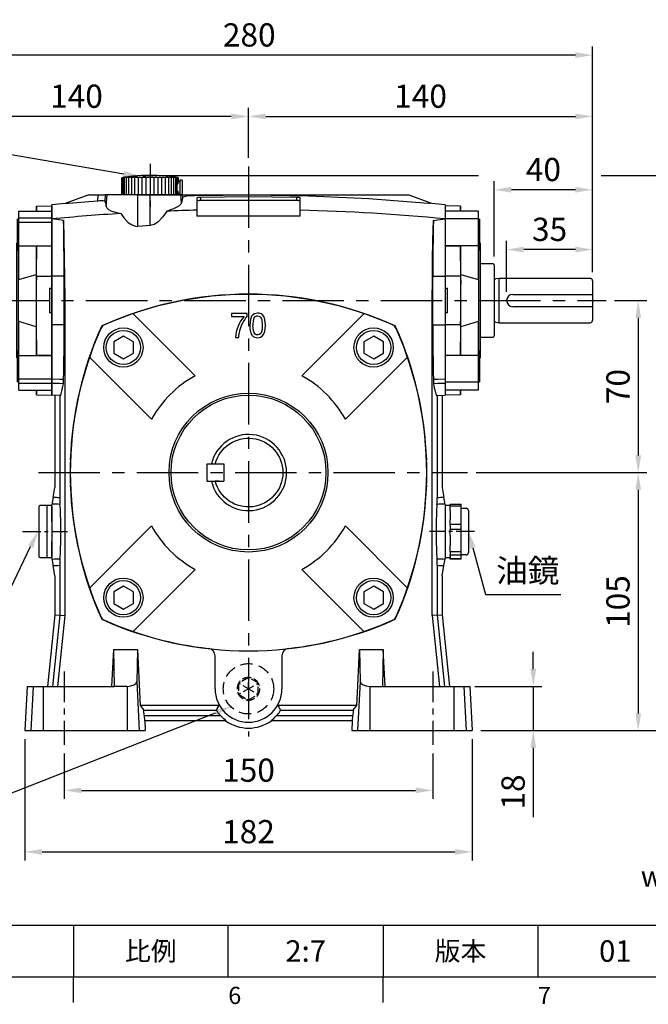
# Model space of a CAD drawing. Extents: x -24 to 1073, y -14 to 686.
# Drawn here: x 585 to 841, y -11 to 390 of the extents above; entities that cross this region are included whole.
import ezdxf
from ezdxf.enums import TextEntityAlignment as Align

# ---------------------------------------------------------------- set-up
doc = ezdxf.new("R2010")
doc.units = 0
doc.header["$LTSCALE"] = 20
doc.header["$MEASUREMENT"] = 0
doc.linetypes.add('CENTER', pattern=[2, 1.25, -0.25, 0.25, -0.25])
doc.linetypes.add('HIDDEN', pattern=[0.375, 0.25, -0.125])
doc.layers.get('0').update_dxf_attribs({"color": 3, "linetype": 'CONTINUOUS'})
doc.layers.get('DEFPOINTS').update_dxf_attribs({"linetype": 'CONTINUOUS'})
for name, color, linetype in [('CEN', 2, 'CENTER'), ('DIM', 3, 'CONTINUOUS'), ('HID', 6, 'HIDDEN'), ('MAIN', 7, 'CONTINUOUS'), ('TXT', 4, 'CONTINUOUS')]:
    doc.layers.add(name, color=color, linetype=linetype)
doc.styles.add('ATTDEF', font='txt')
doc.styles.get("Standard").update_dxf_attribs({"font": 'simplex.shx'})
doc.dimstyles.new('C', dxfattribs={"dimscale": 3.5, "dimtxt": 2.7, "dimasz": 2, "dimexe": 1, "dimexo": 1, "dimgap": 1, "dimtad": 1, "dimtoh": 1, "dimdec": 4, "dimdsep": 46, "dimtxsty": 'Standard', "dimcen": 0, "dimclrd": 256, "dimclre": 256, "dimclrt": 256, "dimadec": 0, "dimazin": 0, "dimtfac": 0.6, "dimtdec": 4, "dimtofl": 0, "dimtmove": 0, "dimatfit": 3, "dimfxl": 0, "dimtolj": 1, "dimarcsym": 0})
doc.dimstyles.new('L', dxfattribs={"dimscale": 3.5, "dimtxt": 2.7, "dimasz": 2, "dimexe": 1, "dimexo": 1, "dimgap": 1, "dimtad": 1, "dimdec": 4, "dimdsep": 46, "dimtxsty": 'Standard', "dimcen": 0, "dimclrd": 256, "dimclre": 256, "dimclrt": 256, "dimadec": 0, "dimazin": 0, "dimtfac": 0.6, "dimtdec": 4, "dimtmove": 0, "dimatfit": 3, "dimfxl": 0, "dimtolj": 1, "dimarcsym": 0})

# ---------------------------------------------------------------- blocks, each defined once
blk = doc.blocks.new('*D28')
at = {"layer": 'DEFPOINTS', "color": 0}
for p in [(634.62, 325.7), (636.59, 325.36)]:
    blk.add_point(p, dxfattribs=at)
at = {"layer": 'DIM', "lineweight": -2}
for p, q in [((483.64, 343.69), (528.29, 343.69)), ((528.29, 343.69), (627.72, 326.86))]:
    blk.add_line(p, q, dxfattribs=at)
at = {"layer": 'DIM'}
blk.add_solid([(627.91, 328.01), (627.52, 325.71), (634.62, 325.7)], dxfattribs=at)
at = {"layer": 'DIM', "insert": (504.22, 353.78), "char_height": 9.45, "attachment_point": 5}
blk.add_mtext('\\A1;{\\fPMingLiU|b0|i0|c136|p18;透氣塞}', dxfattribs=at)
blk = doc.blocks.new('*D29')
at = {"layer": 'DEFPOINTS', "color": 0}
for p in [(767.45, 183.2), (767.98, 181.28)]:
    blk.add_point(p, dxfattribs=at)
at = {"layer": 'DIM', "lineweight": -2}
for p, q in [((775.1, 155.44), (769.84, 174.53)), ((805.58, 155.44), (775.1, 155.44))]:
    blk.add_line(p, q, dxfattribs=at)
at = {"layer": 'DIM'}
blk.add_solid([(770.97, 174.84), (768.72, 174.22), (767.98, 181.28)], dxfattribs=at)
at = {"layer": 'DIM', "insert": (792.09, 165.34), "char_height": 9.45, "attachment_point": 5}
blk.add_mtext('\\A1;{\\fPMingLiU|b0|i0|c136|p18;油鏡}', dxfattribs=at)
blk = doc.blocks.new('*D31')
at = {"layer": 'DEFPOINTS', "color": 0}
for p in [(538.49, 375.12), (538.49, 283.23), (818.49, 283.23)]:
    blk.add_point(p, dxfattribs=at)
at = {"layer": 'DIM', "lineweight": -2}
for p, q in [((538.49, 286.73), (538.49, 378.62)), ((818.49, 286.73), (818.49, 378.62)), ((811.49, 375.12), (545.49, 375.12))]:
    blk.add_line(p, q, dxfattribs=at)
at = {"layer": 'DIM'}
for points in [[(545.49, 376.28), (545.49, 373.95), (538.49, 375.12)], [(811.49, 376.28), (811.49, 373.95), (818.49, 375.12)]]:
    blk.add_solid(points, dxfattribs=at)
at = {"layer": 'DIM', "insert": (678.8, 383.34), "char_height": 9.45, "attachment_point": 5}
blk.add_mtext('\\A1;280', dxfattribs=at)
blk = doc.blocks.new('*D32')
at = {"layer": 'DEFPOINTS', "color": 0}
for p in [(538.49, 350.17), (678.49, 329.83), (538.49, 283.23)]:
    blk.add_point(p, dxfattribs=at)
at = {"layer": 'DIM', "lineweight": -2}
for p, q in [((538.49, 286.73), (538.49, 353.67)), ((678.49, 333.33), (678.49, 353.67)), ((671.49, 350.17), (545.49, 350.17))]:
    blk.add_line(p, q, dxfattribs=at)
at = {"layer": 'DIM'}
for points in [[(545.49, 351.34), (545.49, 349.01), (538.49, 350.17)], [(671.49, 351.34), (671.49, 349.01), (678.49, 350.17)]]:
    blk.add_solid(points, dxfattribs=at)
at = {"layer": 'DIM', "insert": (608.49, 358.4), "char_height": 9.45, "attachment_point": 5}
blk.add_mtext('\\A1;140', dxfattribs=at)
blk = doc.blocks.new('*D33')
at = {"layer": 'DEFPOINTS', "color": 0}
for p in [(823.97, 275.23), (767.61, 205.23), (837.06, 205.23)]:
    blk.add_point(p, dxfattribs=at)
at = {"layer": 'DIM', "lineweight": -2}
for p, q in [((827.47, 275.23), (840.56, 275.23)), ((837.06, 268.23), (837.06, 212.23)), ((771.11, 205.23), (840.56, 205.23))]:
    blk.add_line(p, q, dxfattribs=at)
at = {"layer": 'DIM'}
for points in [[(835.89, 268.23), (838.22, 268.23), (837.06, 275.23)], [(835.89, 212.23), (838.22, 212.23), (837.06, 205.23)]]:
    blk.add_solid(points, dxfattribs=at)
at = {"layer": 'DIM', "insert": (828.83, 240.23), "char_height": 9.45, "attachment_point": 5, "rotation": 90}
blk.add_mtext('\\A1;70', dxfattribs=at)
blk = doc.blocks.new('*D34')
at = {"layer": 'DEFPOINTS', "color": 0}
for p in [(767.61, 205.23), (769.49, 100.23), (837.06, 100.23)]:
    blk.add_point(p, dxfattribs=at)
at = {"layer": 'DIM', "lineweight": -2}
for p, q in [((771.11, 205.23), (840.56, 205.23)), ((837.06, 198.23), (837.06, 107.23)), ((772.99, 100.23), (840.56, 100.23))]:
    blk.add_line(p, q, dxfattribs=at)
at = {"layer": 'DIM'}
for points in [[(835.89, 198.23), (838.22, 198.23), (837.06, 205.23)], [(835.89, 107.23), (838.22, 107.23), (837.06, 100.23)]]:
    blk.add_solid(points, dxfattribs=at)
at = {"layer": 'DIM', "insert": (828.83, 152.73), "char_height": 9.45, "attachment_point": 5, "rotation": 90}
blk.add_mtext('\\A1;105', dxfattribs=at)
blk = doc.blocks.new('*D41')
at = {"layer": 'DEFPOINTS', "color": 0}
for p in [(818.49, 326.18), (769.49, 100.23), (864.08, 100.23)]:
    blk.add_point(p, dxfattribs=at)
at = {"layer": 'DIM', "lineweight": -2}
for p, q in [((821.99, 326.18), (867.58, 326.18)), ((864.08, 319.18), (864.08, 107.23)), ((772.99, 100.23), (867.58, 100.23))]:
    blk.add_line(p, q, dxfattribs=at)
at = {"layer": 'DIM'}
for points in [[(862.92, 319.18), (865.25, 319.18), (864.08, 326.18)], [(862.92, 107.23), (865.25, 107.23), (864.08, 100.23)]]:
    blk.add_solid(points, dxfattribs=at)
at = {"layer": 'DIM', "insert": (855.86, 212.54), "char_height": 9.45, "attachment_point": 5, "rotation": 90}
blk.add_mtext('\\A1;226', dxfattribs=at)
blk = doc.blocks.new('*D46')
at = {"layer": 'DEFPOINTS', "color": 0}
for p in [(603.49, 94.42), (753.49, 94.42), (753.49, 75.89)]:
    blk.add_point(p, dxfattribs=at)
at = {"layer": 'DIM', "lineweight": -2}
for p, q in [((603.49, 90.92), (603.49, 72.39)), ((753.49, 90.92), (753.49, 72.39)), ((610.49, 75.89), (746.49, 75.89))]:
    blk.add_line(p, q, dxfattribs=at)
at = {"layer": 'DIM'}
for points in [[(610.49, 77.06), (610.49, 74.73), (603.49, 75.89)], [(746.49, 77.06), (746.49, 74.73), (753.49, 75.89)]]:
    blk.add_solid(points, dxfattribs=at)
at = {"layer": 'DIM', "insert": (678.49, 84.12), "char_height": 9.45, "attachment_point": 5}
blk.add_mtext('\\A1;150', dxfattribs=at)
blk = doc.blocks.new('*D47')
at = {"layer": 'DEFPOINTS', "color": 0}
for p in [(587.49, 100.23), (769.49, 100.23), (769.49, 50.87)]:
    blk.add_point(p, dxfattribs=at)
at = {"layer": 'DIM', "lineweight": -2}
for p, q in [((587.49, 96.73), (587.49, 47.37)), ((769.49, 96.73), (769.49, 47.37)), ((594.49, 50.87), (762.49, 50.87))]:
    blk.add_line(p, q, dxfattribs=at)
at = {"layer": 'DIM'}
for points in [[(594.49, 52.03), (594.49, 49.7), (587.49, 50.87)], [(762.49, 52.03), (762.49, 49.7), (769.49, 50.87)]]:
    blk.add_solid(points, dxfattribs=at)
at = {"layer": 'DIM', "insert": (678.49, 59.09), "char_height": 9.45, "attachment_point": 5}
blk.add_mtext('\\A1;182', dxfattribs=at)
blk = doc.blocks.new('*D50')
at = {"layer": 'DEFPOINTS', "color": 0}
for p in [(680.19, 113.42), (671.59, 110.04)]:
    blk.add_point(p, dxfattribs=at)
at = {"layer": 'DIM', "lineweight": -2}
for p, q in [((570.52, 70.37), (665.07, 107.49)), ((492.99, 70.37), (570.52, 70.37))]:
    blk.add_line(p, q, dxfattribs=at)
at = {"layer": 'DIM'}
blk.add_solid([(664.65, 108.57), (665.5, 106.4), (671.59, 110.04)], dxfattribs=at)
at = {"layer": 'DIM', "insert": (530, 81.07), "char_height": 9.45, "attachment_point": 5}
blk.add_mtext('\\A1;PS3/8{\\fPMingLiU|b0|i0|c136|p18;塞頭}', dxfattribs=at)
blk = doc.blocks.new('*D51')
at = {"layer": 'DEFPOINTS', "color": 0}
for p in [(767.12, 118.23), (769.49, 100.23), (794.37, 100.23)]:
    blk.add_point(p, dxfattribs=at)
at = {"layer": 'DIM', "lineweight": -2}
for p, q in [((794.37, 125.23), (794.37, 132.23)), ((770.62, 118.23), (797.87, 118.23)), ((794.37, 118.23), (794.37, 100.23)), ((772.99, 100.23), (797.87, 100.23)), ((794.37, 93.23), (794.37, 64.98))]:
    blk.add_line(p, q, dxfattribs=at)
at = {"layer": 'DIM'}
for points in [[(793.2, 125.23), (795.53, 125.23), (794.37, 118.23)], [(793.2, 93.23), (795.53, 93.23), (794.37, 100.23)]]:
    blk.add_solid(points, dxfattribs=at)
at = {"layer": 'DIM', "insert": (786.14, 75.23), "char_height": 9.45, "attachment_point": 5, "rotation": 90}
blk.add_mtext('\\A1;18', dxfattribs=at)
blk = doc.blocks.new('A$C7E8343E8')
at = {"layer": 'MAIN'}
for p, q in [((10, 3.5), (10, -3.5)), ((12, 3.5), (10, 3.5)), ((16.8, 3.5), (10.2, 3.5)), ((16.8, 3.5), (17, 3.3)), ((17, 3.3), (17, -3.3)), ((12, -3.5), (10, -3.5)), ((16.8, -3.5), (10.2, -3.5)), ((12, -3.5), (13.56, -3.5)), ((16.8, -3.5), (17, -3.3))]:
    blk.add_line(p, q, dxfattribs=at)
blk.add_arc((0, 0), 14, 14.4775, 345.5225, dxfattribs=at)
blk = doc.blocks.new('A$C019559C8')
at = {"layer": 'MAIN'}
for p, q in [((-13.5, 36.43), (0, 36.43)), ((-13.5, 33.69), (-13.5, 36.43)), ((-6.25, 38.39), (-6.28, 36.43)), ((-6.25, 38.39), (-6.28, 36.43)), ((-6.25, 38.39), (0, 38.5)), ((-6.25, 36.34), (-6.25, 38.39)), ((0, 38.5), (0, -38.5)), ((-13.5, 33.37), (-14, 33.08)), ((-14, 20.66), (-14, 33.08)), ((-13.5, 33.69), (0, 33.69)), ((-13.5, 31.83), (-13.5, 33.69)), ((0, 31.83), (-13.5, 31.83)), ((-13.5, 22.29), (-13.5, 31.83)), ((-14.2, 0), (-14.2, 23.31)), ((-14, 20.66), (-13.5, 20.37)), ((-13.56, 0), (-13.56, 20.4)), ((-13.5, 22.29), (0, 22.29)), ((-13.5, 8.56), (-13.5, 22.29)), ((-6.25, 22.2), (0, 22.29)), ((-6.25, 9.88), (-6.25, 22.2)), ((-13.5, 8.56), (-6.45, 10.64)), ((-6.45, 10.64), (-6.45, 6.72)), ((-6.25, 9.88), (-6.45, 6.72)), ((-6.25, 9.88), (0, 9.89)), ((-6.25, -9.88), (-6.25, 9.88)), ((-1, 5.02), (0, 5)), ((-1, 5.02), (-1, -5.02)), ((-14.2, -23.31), (-14.2, 0)), ((-13.56, -20.4), (-13.56, 0)), ((-6.45, -6.72), (-6.45, -10.64)), ((0, -5), (-1, -5.02)), ((-13.5, -22.29), (-13.5, -8.56)), ((-6.45, -10.64), (-13.5, -8.56)), ((-6.25, -22.2), (-6.25, -9.88)), ((-13.5, -20.37), (-14, -20.66)), ((-14, -33.08), (-14, -20.66)), ((-13.5, -22.29), (0, -22.29)), ((-13.5, -31.83), (-13.5, -22.29)), ((0, -22.29), (-6.25, -22.2)), ((-13.5, -31.83), (0, -31.83)), ((-13.5, -33.69), (-13.5, -31.83)), ((-14, -33.08), (-13.5, -33.37)), ((0, -33.69), (-13.5, -33.69)), ((-13.5, -36.43), (-13.5, -33.69)), ((-13.5, -36.43), (0, -36.43)), ((-6.28, -36.43), (-6.25, -38.39)), ((-6.25, -38.39), (-6.28, -36.43)), ((-6.25, -38.39), (-6.25, -36.34)), ((-6.25, -38.39), (0, -38.5))]:
    blk.add_line(p, q, dxfattribs=at)
at = {"layer": 'MAIN', "flags": 128}
for points in [[(-6.25, 22.2), (-6.31, 18.6), (-6.37, 14.93), (-6.45, 10.64)], [(-6.45, 6.72), (-6.45, 2.31), (-6.45, -2.17), (-6.45, -6.72)], [(-6.45, -10.64), (-6.39, -14.1), (-6.32, -17.77), (-6.25, -22.2)]]:
    blk.add_lwpolyline(points, dxfattribs=at)
at = {"layer": 'MAIN'}
for centre, start, end in [((-13.2, 23.31), 143.1301, 180), ((-13.2, -23.31), 180, 216.8699)]:
    blk.add_arc(centre, 1, start, end, dxfattribs=at)
blk = doc.blocks.new('A$C09A73BD0')
at = {"layer": 'MAIN'}
for p, q in [((6.25, 38.39), (0, 38.5)), ((0, 38.5), (0, -38.5)), ((13.5, 36.43), (0, 36.43)), ((6.28, 36.43), (6.25, 38.39)), ((6.25, 38.39), (6.25, 36.34)), ((6.25, 38.39), (6.28, 36.43)), ((13.5, 36.43), (13.5, 33.2)), ((13.5, 33.2), (0, 33.2)), ((14, 33.08), (13.5, 33.37)), ((13.5, 33.2), (13.5, 22.29)), ((14, 33.08), (14, 31.31)), ((14, 31.31), (14, 20.66)), ((0, 22.29), (6.25, 22.2)), ((13.5, 22.29), (0, 22.29)), ((6.25, 22.2), (6.25, 9.88)), ((13.5, 22.29), (13.5, 8.56)), ((13.5, 20.37), (14, 20.66)), ((13.56, 20.4), (13.56, 0)), ((14.2, 23.31), (14.2, 0)), ((6.25, 9.88), (0, 9.89)), ((6.25, 9.88), (6.25, -9.88)), ((6.25, 9.88), (6.45, 6.72)), ((6.45, 6.72), (6.45, 10.64)), ((6.45, 10.64), (13.5, 8.56)), ((0, 5), (1, 5.02)), ((1, -5.02), (1, 5.02)), ((13.56, 0), (13.56, -20.4)), ((14.2, 0), (14.2, -23.31)), ((1, -5.02), (0, -5)), ((6.25, -9.88), (6.45, -6.72)), ((6.45, -10.64), (6.45, -6.72)), ((6.25, -9.88), (0, -9.89)), ((6.25, -9.88), (6.25, -22.2)), ((13.5, -8.56), (6.45, -10.64)), ((13.5, -8.56), (13.5, -22.29)), ((6.25, -22.2), (0, -22.29)), ((13.5, -22.29), (0, -22.29)), ((14, -20.66), (13.5, -20.37)), ((13.5, -22.29), (13.5, -33.2)), ((14, -20.66), (14, -31.21)), ((14, -31.21), (14, -33.08)), ((13.5, -33.2), (0, -33.2)), ((13.5, -33.37), (14, -33.08)), ((13.5, -33.2), (13.5, -36.43)), ((13.5, -36.43), (0, -36.43)), ((6.25, -38.39), (0, -38.5)), ((6.25, -36.34), (6.25, -38.39)), ((6.25, -38.39), (6.28, -36.43)), ((6.25, -38.39), (6.28, -36.43))]:
    blk.add_line(p, q, dxfattribs=at)
at = {"layer": 'MAIN', "flags": 128}
for points in [[(6.45, 10.64), (6.39, 14.1), (6.32, 17.77), (6.25, 22.2)], [(6.45, -6.72), (6.45, -2.31), (6.45, 2.17), (6.45, 6.72)], [(6.25, -22.2), (6.31, -18.6), (6.37, -14.93), (6.45, -10.64)]]:
    blk.add_lwpolyline(points, dxfattribs=at)
at = {"layer": 'MAIN'}
for centre, start, end in [((13.2, 23.31), 0, 36.8699), ((13.2, -23.31), 323.1301, 0)]:
    blk.add_arc(centre, 1, start, end, dxfattribs=at)
blk = doc.blocks.new('BM10')
at = {"layer": 'MAIN'}
blk.add_lwpolyline([(-3.94, -2.31), (0.06, -4.62), (4.06, -2.31), (4.06, 2.31), (0.06, 4.62), (-3.94, 2.31)], close=True, dxfattribs=at)
for radius in [8, 6.96]:
    blk.add_circle((0, 0), radius, dxfattribs=at)
blk = doc.blocks.new('A$C3A787B14')
at = {"layer": 'MAIN'}
for p, q in [((-47.01, 64.69), (-46.85, 64.53)), ((-46.85, 64.53), (-21.73, 39.41)), ((-6.87, 64.75), (-6.87, 63.48)), ((-0.53, 64.75), (-6.87, 64.75)), ((-0.53, 63.73), (-0.53, 64.75)), ((21.73, 39.41), (46.85, 64.53)), ((47.01, 64.69), (46.85, 64.53)), ((-6.87, 63.48), (-1.8, 63.48)), ((-5.35, 55), (-4.08, 55)), ((-64.69, 47.01), (-64.53, 46.85)), ((-39.41, 21.73), (-64.53, 46.85)), ((64.53, 46.85), (39.41, 21.73)), ((64.69, 47.01), (64.53, 46.85)), ((-72.47, 5), (-72.5, 5)), ((72.5, 5), (72.47, 5)), ((-72.5, -5), (-72.47, -5)), ((72.47, -5), (72.5, -5)), ((-64.53, -46.85), (-39.41, -21.73)), ((39.41, -21.73), (64.53, -46.85)), ((-21.73, -39.41), (-46.85, -64.53)), ((46.85, -64.53), (21.73, -39.41)), ((-64.69, -47.01), (-64.53, -46.85)), ((64.69, -47.01), (64.53, -46.85)), ((-47.01, -64.69), (-46.85, -64.53)), ((47.01, -64.69), (46.85, -64.53))]:
    blk.add_line(p, q, dxfattribs=at)
at = {"layer": 'MAIN', "flags": 128}
for points in [[(3.7, 64.88), (2.51, 64.66), (1.81, 64.22), (1.29, 63.59), (0.77, 62.28), (0.53, 59.87)], [(6.87, 59.87), (6.79, 61.34), (6.47, 62.78), (6.19, 63.45), (5.78, 64.05), (5.12, 64.55), (4.32, 64.82), (3.7, 64.88)], [(3.69, 63.74), (4.22, 63.65), (4.69, 63.39), (5.12, 62.88), (5.41, 62.1), (5.6, 59.88)], [(3.7, 56.01), (3.17, 56.1), (2.71, 56.37), (2.26, 56.89), (1.98, 57.68), (1.8, 59.88)], [(5.6, 59.88), (5.5, 58.17), (5.29, 57.21), (4.96, 56.63), (4.44, 56.2), (3.99, 56.04), (3.7, 56.01)], [(3.7, 54.87), (4.89, 55.09), (5.58, 55.51), (6.1, 56.13), (6.61, 57.39), (6.81, 58.62), (6.87, 59.87)]]:
    blk.add_lwpolyline(points, dxfattribs=at)
at = {"layer": 'MAIN'}
for radius in [32.34, 31.5]:
    blk.add_circle((0, 0), radius, dxfattribs=at)
for centre, radius, start, end in [((0, -72.25), 144.84, 65.6539, 114.3461), ((8.98, 53.99), 14.36, 138.6511, 175.9878), ((12.08, 53.41), 16.3, 140.7398, 164.8017), ((7.93, 60.42), 6.16, 154.5814, 185.0658), ((3.66, 62.17), 1.57, 89.1656, 145.3367), ((72.25, 0), 144.84, 155.6539, 178.0217), ((8.73, 54.29), 12.83, 164.6654, 176.8348), ((7.18, 59.31), 6.67, 175.1648, 211.5191), ((-72.25, 0), 144.84, 1.9783, 24.3461), ((3.59, 57.65), 2.78, 221.0531, 272.2772), ((0, 0), 45, 118.8724, 151.1276), ((0, 0), 45, 28.8724, 61.1276), ((0, 0), 15.5, 193.0503, 166.9497), ((72.25, 0), 144.81, 178.0212, 181.9788), ((-72.25, 0), 144.81, 358.0212, 1.9788), ((72.25, 0), 144.84, 181.9783, 204.3461), ((-72.25, 0), 144.84, 335.6539, 358.0217), ((0, 0), 45, 208.8724, 241.1276), ((0, 0), 45, 298.8724, 331.1276), ((0, 72.25), 144.84, 245.6539, 294.3461)]:
    blk.add_arc(centre, radius, start, end, dxfattribs=at)
at = {"layer": 'CEN'}
for p in [(-50.91, 50.91), (50.91, 50.91), (-50.91, -50.91), (50.91, -50.91)]:
    blk.add_blockref('BM10', p, dxfattribs=at)
blk = doc.blocks.new('*D21')
at = {"layer": 'DEFPOINTS', "color": 0}
for p in [(592.87, 181.4), (593.74, 183.2)]:
    blk.add_point(p, dxfattribs=at)
at = {"layer": 'DIM', "lineweight": -2}
for p, q in [((577.56, 149.49), (589.85, 175.09)), ((500.03, 149.49), (577.56, 149.49))]:
    blk.add_line(p, q, dxfattribs=at)
at = {"layer": 'DIM'}
blk.add_solid([(588.79, 175.59), (590.9, 174.58), (592.87, 181.4)], dxfattribs=at)
at = {"layer": 'DIM', "insert": (537.05, 160.19), "char_height": 9.45, "attachment_point": 5}
blk.add_mtext('\\A1;PS3/8{\\fPMingLiU|b0|i0|c136|p18;塞頭}', dxfattribs=at)
blk = doc.blocks.new('A$C161775C0')
at = {"layer": 'HID', "ltscale": 0.5}
for p, q in [((-0.59, -83.72), (-3.41, -85.35)), ((-0.01, -83.38), (-0.59, -83.72)), ((0.58, -83.72), (-0.01, -83.38)), ((0, -88), (-0.01, -83.38)), ((3.41, -85.35), (0.58, -83.72)), ((-4, -85.7), (-4, -86.38)), ((0, -88), (-4, -85.7)), ((-4, -86.38), (-4, -89.63)), ((0, -88), (-4, -90.31)), ((0, -88), (4, -85.69)), ((0, -88), (4, -90.3)), ((0, -88), (0.01, -92.62)), ((4, -89.62), (4, -86.37)), ((-3.41, -90.65), (-0.58, -92.28)), ((0.59, -92.28), (3.41, -90.65)), ((4, -90.3), (4, -89.62)), ((-0.58, -92.28), (0.01, -92.62)), ((0.01, -92.62), (0.59, -92.28))]:
    blk.add_line(p, q, dxfattribs=at)
at = {"layer": 'HID', "ltscale": 0.5, "flags": 128}
for points in [[(-3.41, -85.35), (-3.48, -85.39), (-4, -85.7)], [(4, -85.69), (3.8, -85.57), (3.41, -85.35)], [(4, -86.37), (4, -86.29), (4, -85.69)], [(-4, -89.63), (-4, -89.71), (-4, -90.31)], [(-4, -90.31), (-3.8, -90.43), (-3.41, -90.65)], [(3.41, -90.65), (3.48, -90.61), (4, -90.3)]]:
    blk.add_lwpolyline(points, dxfattribs=at)
at = {"layer": 'HID'}
blk.add_circle((0, -88), 10.25, dxfattribs=at)
at = {"layer": 'HID', "ltscale": 0.5}
for start, end in [(90.0654, 150.0654), (30.0654, 90.0654), (150.0654, 210.0654), (330.0654, 30.0654), (210.0654, 270.0654), (270.0654, 330.0654)]:
    blk.add_arc((0, -88), 4.62, start, end, dxfattribs=at)
at = {"layer": 'MAIN'}
for p, q in [((-49.36, 120.32), (-49.29, 120.33)), ((-43, 120.89), (-43, 120.88)), ((-43, 120.82), (-43, 120.52)), ((-41.8, 120.56), (-41.8, 120.76)), ((-37, 120.88), (-37, 120.89)), ((-37, 120.72), (-37, 120.82)), ((-51.5, 113), (-51.5, 120)), ((-51.38, 113), (-51.38, 120)), ((-51.03, 113), (-51.03, 120)), ((-50.46, 113), (-50.46, 120)), ((-49.67, 113), (-49.67, 120)), ((-48.69, 113), (-48.69, 120)), ((-47.53, 113), (-47.53, 120)), ((-46.22, 113), (-46.22, 120)), ((-44.78, 113), (-44.78, 120)), ((-43.24, 113), (-43.24, 120)), ((-41.64, 113), (-41.64, 120)), ((-38.36, 113), (-38.36, 120)), ((-36.76, 113), (-36.76, 120)), ((-35.22, 113), (-35.22, 120)), ((-33.78, 113), (-33.78, 120)), ((-32.47, 113), (-32.47, 120)), ((-31.31, 113), (-31.31, 120)), ((-30.33, 113), (-30.33, 120)), ((-29.54, 113), (-29.54, 120)), ((-28.97, 113), (-28.97, 120)), ((-28.62, 117.62), (-28.62, 120)), ((-28.5, 118.3), (-28.5, 120)), ((-28, 118.3), (-28.5, 118.3)), ((-27, 119), (-28, 119)), ((-28, 119), (-28, 113)), ((-27, 119), (-27, 113)), ((-65, 113), (-74.53, 109.53)), ((-65, 113), (-63.98, 113)), ((-63.98, 113), (-61.21, 113)), ((-61.35, 110.5), (-61.21, 113)), ((-61.21, 113), (-58.3, 113)), ((-58.3, 113), (-58.44, 110.49)), ((-57.48, 113), (-58.3, 113)), ((-57.9, 108.22), (-57.48, 113)), ((-45, 113), (-57.48, 113)), ((-27, 113), (-51.5, 113)), ((-45, 100.2), (-45, 113)), ((-45, 113), (-40, 113)), ((-40, 100.53), (-40, 113)), ((-40, 113), (-27.52, 113)), ((-28.62, 113), (-28.62, 114.38)), ((-28.5, 113.7), (-28, 113.7)), ((-28.5, 113), (-28.5, 113.7)), ((-27.24, 109.82), (-27.52, 113)), ((-27.52, 113), (-26.82, 113)), ((-26.76, 112.06), (-26.82, 113)), ((-26.82, 113), (-21.96, 113)), ((-21.96, 113), (-21.94, 112.62)), ((-21.96, 113), (63.98, 113)), ((63.98, 113), (65, 113)), ((74.53, 109.53), (65, 113)), ((-74.53, 109.53), (-80, 109)), ((-80, 31.5), (-80, 109)), ((-21, 111.76), (-21, 106.79)), ((-19.5, 112), (-19.5, 110.84)), ((-19.5, 110.84), (19.5, 110.84)), ((19.5, 112), (19.5, 110.84)), ((21, 106.79), (21, 111.76)), ((80, 109), (74.53, 109.53)), ((80, 109), (80, 31.5)), ((-21, 106.79), (-21, 104.38)), ((21, 104.38), (21, 106.79)), ((-40, 100.53), (-45, 100.2)), ((-74.97, 60.1), (-74.97, 79.9)), ((74.97, 60.1), (74.97, 79.9)), ((-76.48, 31.32), (-80, 31.5)), ((-78.79, 31.44), (-78.79, -6.02)), ((-76.78, 31.33), (-76.78, -10.26)), ((76.48, 31.32), (80, 31.5)), ((76.78, 31.33), (76.78, -10.26)), ((78.79, 31.44), (78.79, -6.02)), ((-79.54, -10.14), (-78.79, -6.02)), ((78.79, -6.02), (79.54, -10.14)), ((-85.3, -13.75), (-84.8, -13.25)), ((-85.3, -13.75), (-85.3, -34.25)), ((-84.8, -13.25), (-82.3, -13.25)), ((-82.3, -13.25), (-82, -13.55)), ((-82, -13.25), (-80, -13.25)), ((-82, -13.25), (-82, -29.36)), ((-80, -19.96), (-80, -13.25)), ((-80, -13.48), (-80, -34.52)), ((80, -13.25), (82, -13.25)), ((80, -13.32), (80, -19.96)), ((80, -13.48), (80, -34.52)), ((82, -12.81), (86.5, -12.81)), ((82, -12.81), (82, -13.53)), ((82, -13.53), (86.5, -13.53)), ((82, -15.54), (82, -13.53)), ((82, -15.54), (82, -19.1)), ((86.5, -13.53), (86.5, -12.81)), ((86.5, -21.1), (86.5, -13.53)), ((86.5, -14.5), (88.5, -14.5)), ((89.5, -15.5), (89.5, -32.5)), ((-80, -19.96), (-80, -28.04)), ((80, -19.96), (80, -28.04)), ((82, -21.1), (82, -19.1)), ((86.5, -21.1), (82, -21.1)), ((82, -21.1), (82, -23.08)), ((82, -23.08), (86.5, -23.08)), ((82, -25.51), (82, -23.08)), ((86.5, -23.08), (86.5, -21.1)), ((86.5, -32.27), (86.5, -23.08)), ((-80, -34.75), (-80, -28.04)), ((80, -28.04), (80, -34.68)), ((82, -25.51), (82, -29.83)), ((-82, -29.36), (-82, -34.75)), ((82, -32.27), (82, -29.83)), ((-84.8, -34.75), (-85.3, -34.25)), ((-82.3, -34.75), (-84.8, -34.75)), ((-82, -34.45), (-82.3, -34.75)), ((-80, -34.75), (-82, -34.75)), ((80, -34.68), (80, -35.29)), ((82, -34.75), (80, -34.75)), ((86.5, -32.27), (82, -32.27)), ((82, -32.27), (82, -33.54)), ((82, -33.54), (86.5, -33.54)), ((82, -33.97), (82, -33.54)), ((82, -33.97), (82, -34.75)), ((82, -35.17), (82, -34.75)), ((86.5, -35.17), (82, -35.17)), ((82, -35.17), (82, -35.19)), ((86.5, -35.19), (82, -35.19)), ((86.5, -33.54), (86.5, -32.27)), ((88.5, -33.5), (86.5, -33.5)), ((86.5, -35.17), (86.5, -33.54)), ((86.5, -35.19), (86.5, -35.17)), ((-78.79, -41.98), (-79.54, -37.86)), ((-76.78, -37.74), (-76.78, -58.01)), ((76.78, -37.74), (76.78, -58.01)), ((78.79, -41.98), (79.54, -37.86)), ((-78.79, -41.98), (-78.79, -57.91)), ((78.79, -41.98), (78.79, -57.91)), ((-78.79, -57.91), (-81.8, -87)), ((-76.78, -58.01), (-79.78, -87)), ((-78.79, -57.91), (-76.78, -58.01)), ((-74.77, -58.11), (-77.76, -87)), ((-76.78, -58.01), (-74.77, -58.11)), ((76.78, -58.01), (74.77, -58.11)), ((74.77, -58.11), (77.76, -87)), ((76.78, -58.01), (78.79, -57.91)), ((76.78, -58.01), (79.78, -87)), ((78.79, -57.91), (81.8, -87)), ((-55.57, -87), (-54.79, -72)), ((-54.5, -87), (-54.79, -72)), ((-54.79, -72), (-45.21, -72)), ((-45.21, -72), (-45.46, -85.08)), ((-45.21, -72), (-44.02, -94.77)), ((45.21, -72), (54.79, -72)), ((45.21, -72), (45.46, -85.08)), ((54.79, -72), (54.5, -87)), ((55.57, -87), (54.79, -72)), ((-13.59, -88), (-13.59, -74.58)), ((13.59, -74.58), (13.59, -88)), ((-90.06, -87), (-91, -105)), ((-90.06, -87), (-87.64, -87)), ((-87.64, -87), (-88.58, -105)), ((-87.64, -87), (-83.59, -87)), ((-83.59, -87), (-83.59, -105)), ((-83.59, -87), (-54.5, -87)), ((-49.41, -87), (-54.5, -87)), ((-49.41, -87), (-49.41, -105)), ((-45.46, -85.08), (-44.42, -105)), ((45.46, -85.08), (44.42, -105)), ((49.41, -87), (49.41, -105)), ((49.41, -87), (54.5, -87)), ((54.5, -87), (83.59, -87)), ((83.59, -87), (83.59, -105)), ((83.59, -87), (87.64, -87)), ((87.64, -87), (88.58, -105)), ((87.64, -87), (90.06, -87)), ((90.06, -87), (91, -105)), ((-44.02, -94.77), (-42.64, -96.69)), ((-11.99, -94.77), (-44.02, -94.77)), ((44.02, -94.77), (11.99, -94.77)), ((42.64, -96.69), (44.02, -94.77)), ((-42.64, -96.69), (-13.06, -96.69)), ((-42.47, -98.69), (-42.46, -98.89)), ((-42.46, -98.89), (-11.43, -98.89)), ((11.43, -98.89), (42.46, -98.89)), ((13.06, -96.69), (42.64, -96.69)), ((42.46, -98.89), (42.47, -98.69)), ((-42.21, -101), (-42.29, -100.89)), ((-42.21, -101), (-42, -105)), ((-9.33, -101), (-42.21, -101)), ((-9.29, -100.89), (-9.33, -101)), ((9.33, -101), (9.29, -100.89)), ((42.21, -101), (9.33, -101)), ((42.21, -101), (42, -105)), ((42.29, -100.89), (42.21, -101)), ((-91, -105), (-88.58, -105)), ((-88.58, -105), (-83.59, -105)), ((-83.59, -105), (-49.41, -105)), ((-49.41, -105), (-44.42, -105)), ((-44.42, -105), (-42, -105)), ((42, -105), (44.42, -105)), ((44.42, -105), (49.41, -105)), ((49.41, -105), (83.59, -105)), ((83.59, -105), (88.58, -105)), ((88.58, -105), (91, -105))]:
    blk.add_line(p, q, dxfattribs=at)
at = {"layer": 'MAIN', "flags": 128}
for points in [[(-45.77, 120.71), (-45.83, 120.71), (-45.84, 120.71)], [(-45.38, 120.74), (-45.31, 120.75), (-45.31, 120.75)], [(73.15, 109.47), (48.92, 111.39), (24.59, 112.54), (1.34, 112.92), (-21.94, 112.62)], [(19.5, 112), (19.49, 112), (0.01, 112.23), (-19.49, 112), (-19.5, 112)], [(-73.15, 109.47), (-73.67, 109.56), (-74.53, 109.53)], [(-61.35, 110.5), (-64.92, 110.21), (-73.15, 109.47)], [(-58.44, 110.49), (-58.15, 109.62), (-57.9, 108.22)], [(-57.9, 108.22), (-57.64, 107.68), (-56.99, 107.11), (-56, 106.58), (-54.63, 106.07), (-51.91, 105.43)], [(-27.24, 109.82), (-27.5, 109.24), (-28.15, 108.61), (-29.14, 107.97), (-30.5, 107.32), (-33.25, 106.39)], [(-26.76, 112.06), (-27.02, 111.16), (-27.24, 109.82)], [(-21, 110.43), (-20.97, 110.51), (-20.89, 110.59), (-20.75, 110.66), (-20.56, 110.72), (-20.33, 110.77), (-20.07, 110.81), (-19.79, 110.83), (-19.5, 110.84)], [(19.5, 110.84), (19.79, 110.83), (20.07, 110.81), (20.33, 110.77), (20.56, 110.72), (20.75, 110.66), (20.89, 110.59), (20.97, 110.51), (21, 110.43)], [(-51.91, 105.43), (-50.67, 103.64), (-49.15, 101.97), (-47.72, 100.9), (-46.01, 100.26), (-45, 100.2)], [(-33.25, 106.39), (-34.82, 104.03), (-36.87, 101.88), (-38.38, 100.94), (-40, 100.53)], [(21, 104.38), (0, 104.35), (-21, 104.38)], [(-75.24, 102.65), (-77, 102.88), (-80, 103.2)], [(-75.24, 102.65), (-75.08, 95.14), (-74.95, 87.35), (-74.85, 79.21), (-74.79, 70.89), (-74.77, 62.86), (-74.77, 54.79), (-74.77, 38.66), (-74.77, 6.4), (-74.77, -58.11)], [(74.77, -58.11), (74.77, 22.27), (74.77, 54.27), (74.77, 62.27), (74.79, 70.27), (74.84, 78.29), (74.93, 86.26), (75.06, 94.55), (75.24, 102.65)], [(75.24, 102.65), (77, 102.88), (80, 103.2)], [(-74.97, 79.9), (-77, 79.89), (-80, 79.89)], [(74.97, 79.9), (77, 79.89), (80, 79.89)], [(-74.97, 60.1), (-77, 60.11), (-80, 60.11)], [(74.97, 60.1), (77, 60.11), (80, 60.11)], [(-80, 38.17), (-76.96, 38.05), (-75.22, 37.97)], [(-75.32, 36.12), (-76.96, 36.19), (-80, 36.31)], [(75.22, 37.97), (76.96, 38.05), (80, 38.17)], [(80, 36.31), (76.96, 36.19), (75.32, 36.12)], [(44.02, -94.77), (44.44, -86.84), (45.21, -72)], [(-13.06, -96.69), (-12.69, -96.01), (-11.99, -94.77)], [(11.99, -94.77), (12.39, -95.46), (13.06, -96.69)]]:
    blk.add_lwpolyline(points, dxfattribs=at)
at = {"layer": 'MAIN'}
for centre, radius, start, end in [((-40, 50.95), 70, 97.6421, 99.4557), ((-52.68, 155.99), 35.82, 275.3236, 277.3433), ((-53.82, 167.93), 47.81, 275.9087, 276.8702), ((-48.84, 120.21), 0.187, 86.4879, 109.216), ((-40, 50.95), 70, 96.0871, 97.2435), ((-52.67, 161.56), 41.35, 276.3355, 277.7127), ((-49.48, 134.84), 14.44, 275.4641, 278.4405), ((-40, 50.95), 70, 95.7284, 96.0871), ((-40.04, 51.21), 69.74, 95.6905, 96.0718), ((-47.31, 119.75), 0.814, 93.0985, 96.9505), ((-50.7, 167.42), 46.97, 274.3766, 275.3478), ((-40, 50.95), 70, 95.694, 95.7284), ((-49.71, 156.26), 35.76, 274.4166, 275.4024), ((-46.94, 120.5), 0.11, 95.5741, 98.5074), ((-40, 50.95), 70, 94.7863, 95.694), ((-47.72, 137.99), 17.38, 274.5485, 276.4429), ((-51.51, 179.25), 58.83, 275.0561, 276.0511), ((-40, 50.95), 70, 92.4563, 94.386), ((-40, 50.95), 70, 87.5436, 92.4564), ((-40, 50.95), 69.99, 87.5434, 92.4566), ((-40, 50.95), 69.94, 87.5415, 92.4585), ((-40, 50.95), 69.63, 91.4813, 92.4694), ((-40, 50.95), 69.84, 87.5379, 91.477), ((-40, 50.95), 70, 80.5443, 87.5437), ((-45.68, 85.08), 35.4, 98.199, 99.4563), ((-44.83, 75.47), 45.01, 97.2526, 98.3691), ((-46.41, 94.71), 25.78, 99.649, 101.119), ((-43.87, 66.62), 53.86, 96.6211, 97.6425), ((-46.99, 103.55), 16.94, 102.0034, 103.8086), ((-42.83, 59.28), 61.2, 96.2055, 97.1642), ((-47.39, 110.89), 9.61, 106.2594, 108.6302), ((-41.72, 54.02), 66.46, 95.9521, 96.8723), ((-47.54, 116.15), 4.4, 115.6309, 119.0127), ((-40.58, 51.27), 69.2, 95.8318, 96.7337), ((-46.85, 118.89), 2.15, 145.0986, 148.8839), ((-49.37, 118.89), 2.15, 31.1148, 34.9052), ((-39.42, 51.29), 69.19, 95.8317, 96.7337), ((-48.35, 116.15), 4.4, 60.9873, 64.3691), ((-38.26, 54.01), 66.46, 95.9521, 96.8723), ((-47.85, 110.9), 9.61, 71.3691, 73.7413), ((-37.14, 59.27), 61.21, 96.2055, 97.1641), ((-47.28, 103.55), 16.94, 76.1914, 77.9966), ((-36.08, 66.63), 53.85, 96.621, 97.6426), ((-46.61, 94.71), 25.78, 78.881, 80.351), ((-35.08, 75.47), 45.01, 97.2526, 98.3691), ((-45.82, 85.08), 35.4, 80.5437, 81.801), ((-34.19, 85.09), 35.39, 98.1988, 99.4565), ((-44.92, 75.47), 45.01, 81.6309, 82.7474), ((-33.39, 94.71), 25.78, 99.649, 101.119), ((-43.92, 66.62), 53.86, 82.3575, 83.3789), ((-32.72, 103.54), 16.94, 102.0035, 103.8083), ((-42.86, 59.28), 61.2, 82.8358, 83.7945), ((-32.15, 110.9), 9.61, 106.2589, 108.6304), ((-41.73, 54.02), 66.46, 83.1277, 84.0479), ((-31.65, 116.15), 4.4, 115.6309, 119.0127), ((-40.58, 51.28), 69.2, 83.2663, 84.1683), ((-30.63, 118.89), 2.15, 145.0986, 148.8839), ((-39.42, 51.28), 69.2, 83.2663, 84.1683), ((-38.28, 54.02), 66.46, 83.1277, 84.048), ((-33.15, 118.89), 2.15, 31.1148, 34.9052), ((-37.17, 59.27), 61.2, 82.8358, 83.7945), ((-32.46, 116.15), 4.4, 60.9879, 64.3689), ((-36.13, 66.62), 53.86, 82.3574, 83.379), ((-32.61, 110.89), 9.61, 71.3697, 73.7409), ((-35.17, 75.46), 45.02, 81.6309, 82.7474), ((-33.01, 103.55), 16.94, 76.1914, 77.9967), ((-34.32, 85.09), 35.4, 80.5436, 81.8011), ((-33.59, 94.71), 25.78, 78.8809, 80.3511), ((-22.92, 99.96), 12.69, 85.5699, 107.6306), ((-59.94, 99.17), 11.42, 82.4358, 97.0881), ((-19.86, 109.47), 2.56, 81.8388, 116.3533), ((19.74, 108.68), 3.34, 67.7404, 94.0677), ((73.96, 106.68), 2.91, 78.675, 106.2046), ((0, -72.5), 145, 66.1585, 113.8415), ((-57.41, 57.41), 2.97, 113.8286, 156.1714), ((57.41, 57.41), 2.97, 23.8286, 66.1714), ((72.5, 0), 145, 156.1585, 203.8415), ((-72.5, 0), 145, 336.1585, 23.8415), ((-92.7, 37.96), 17.47, 353.9456, 0.0283), ((94.36, 38.05), 19.14, 180.2362, 185.79), ((-46.6, -16.43), 33.53, 169.196, 173.8228), ((-47.36, -10.66), 29.43, 179.2208, 184.4264), ((41.98, -10.49), 34.8, 355.9759, 0.3769), ((51.25, -15.73), 28.84, 5.8005, 11.1807), ((88.5, -15.5), 1, 0, 90), ((-51.25, -32.27), 28.84, 185.8005, 191.1807), ((-41.98, -37.51), 34.8, 175.9759, 180.3769), ((47.36, -37.34), 29.43, 359.2208, 4.4264), ((49.73, -32.04), 30.38, 348.9557, 354.0631), ((88.5, -32.5), 1, 270, 0), ((-57.41, -57.41), 2.97, 203.8286, 246.1714), ((57.41, -57.41), 2.97, 293.8286, 336.1714), ((0, 72.5), 145, 246.1585, 263.5699), ((0, 72.5), 145, 276.4301, 293.8415), ((-16.59, -74.56), 3, 359.7993, 83.34), ((16.58, -74.56), 2.99, 96.5577, 180.303), ((0, -88), 13.59, 180, 0), ((-55.96, -98.84), 13.49, 0.6293, 9.1534), ((-6.6, -93.55), 7.19, 205.9497, 225.6765), ((0, -88), 15.79, 222.6009, 223.6155), ((70.84, -12.88), 119.02, 226.2735, 227.6827), ((-12.58, -75.31), 33.65, 310.5291, 315.5146), ((0, -88), 15.79, 316.3845, 317.3991), ((7.56, -94.24), 6.02, 312.3908, 335.9829), ((61.5, -99.31), 19.04, 172.0908, 178.1265), ((0, -88), 16, 234.3409, 305.6591)]:
    blk.add_arc(centre, radius, start, end, dxfattribs=at)
for centre, major_axis, ratio, start_param, end_param in [((-26.43, 116), (3.07, 0), 0.748591, 2.362532, 2.541162), ((-26.43, 116), (3.07, 0), 0.748591, 3.742024, 3.920653), ((-80.08, 70), (0, 98), 0.052408, 4.813589, 5.052015), ((80.08, 70), (0, 98), 0.052408, 1.23117, 1.469597), ((-80.08, 70), (0, 98), 0.052408, 4.379442, 4.611189), ((80.08, 70), (0, 98), 0.052408, 1.671996, 1.903743), ((-76.99, 129), (0, 98.16), 0.052408, 3.239823, 3.471019), ((76.99, 129), (0, 98.16), 0.052408, 2.812166, 3.043362), ((-158.88, -24), (177.17, 0), 0.087489, 1.088961, 1.106476), ((158.88, -24), (177.17, 0), 0.087489, 2.035116, 2.052631), ((-82.27, -24), (2.28, 12.5), 0.051558, 5.722598, 5.829137), ((-159.14, -24), (177.17, 0), 0.070555, 1.086753, 1.107349), ((-77, -24), (0, 12.5), 0.052408, 3.625636, 5.799142), ((77, -24), (0, 12.5), 0.052408, 0.484043, 2.657549), ((159.14, -24), (177.17, 0), 0.070555, 2.034244, 2.05484), ((82.27, -24), (-2.28, 12.5), 0.051558, 0.454048, 0.560587), ((-82.27, -24), (-2.28, 12.5), 0.051558, 3.595641, 3.70218), ((-159.14, -24), (177.17, 0), 0.070555, 5.175837, 5.196432), ((159.14, -24), (177.17, 0), 0.070555, 4.228346, 4.248941), ((82.27, -24), (2.28, 12.5), 0.051558, 2.581006, 2.687545), ((-158.88, -24), (177.17, 0), 0.087489, 5.176709, 5.194224), ((158.88, -24), (177.17, 0), 0.087489, 4.230554, 4.248069), ((-49.41, -85.06), (3.95, 0), 0.491054, 4.712389, 6.274004), ((49.41, -85.06), (3.95, 0), 0.491054, 3.150774, 4.712389), ((-42.39, -98.89), (-0.11, 2), 0.034825, 1.568968, 3.087404), ((42.39, -98.89), (0.11, 2), 0.034825, 3.195781, 4.714217)]:
    blk.add_ellipse(centre, major_axis=major_axis, ratio=ratio, start_param=start_param, end_param=end_param, dxfattribs=at)
for points in [[(-51.91, 105.43), (-61.28, 104.85), (-70.65, 104.11), (-80, 103.2)], [(-21, 106.79), (-25.08, 106.68), (-29.17, 106.55), (-33.25, 106.39)], [(80, 103.2), (60.37, 105.1), (40.69, 106.29), (21, 106.79)]]:
    blk.add_open_spline(points, degree=3, dxfattribs=at)
blk = doc.blocks.new('A$C6D8425D0')
at = {"layer": 'MAIN'}
for p, q in [((5.3, 14.9), (0, 14.9)), ((0, 14.9), (0, -14.9)), ((5.8, 14.4), (5.8, -14.4)), ((7.8, 9), (6.44, 8.81)), ((44.8, 9), (7.8, 9)), ((7.8, -9), (7.8, 9)), ((45.8, 8), (45.8, 2.5)), ((13.3, 2.5), (45.8, 2.5)), ((45.8, 2.5), (45.8, -2.5)), ((45.8, -2.5), (13.3, -2.5)), ((45.8, -2.5), (45.8, -8)), ((6.44, -8.81), (7.8, -9)), ((7.8, -9), (44.8, -9)), ((0, -14.9), (5.3, -14.9))]:
    blk.add_line(p, q, dxfattribs=at)
for centre, radius, start, end in [((5.3, 14.4), 0.5, 0, 90), ((6.33, 9.6), 0.8, 228.6976, 278), ((44.8, 8), 1, 0, 90), ((13.3, 0), 2.5, 90, 270), ((44.8, -8), 1, 270, 0), ((6.33, -9.6), 0.8, 82, 131.3024), ((5.3, -14.4), 0.5, 270, 0)]:
    blk.add_arc(centre, radius, start, end, dxfattribs=at)
blk = doc.blocks.new('*D57')
at = {"layer": 'DEFPOINTS', "color": 0}
for p in [(783.49, 295.99), (818.49, 283.23), (783.49, 275.23)]:
    blk.add_point(p, dxfattribs=at)
at = {"layer": 'DIM', "lineweight": -2}
for p, q in [((783.49, 278.73), (783.49, 299.49)), ((818.49, 286.73), (818.49, 299.49)), ((811.49, 295.99), (790.49, 295.99))]:
    blk.add_line(p, q, dxfattribs=at)
at = {"layer": 'DIM'}
for points in [[(790.49, 297.16), (790.49, 294.82), (783.49, 295.99)], [(811.49, 297.16), (811.49, 294.82), (818.49, 295.99)]]:
    blk.add_solid(points, dxfattribs=at)
at = {"layer": 'DIM', "insert": (800.99, 304.22), "char_height": 9.45, "attachment_point": 5}
blk.add_mtext('\\A1;35', dxfattribs=at)
blk = doc.blocks.new('*D58')
at = {"layer": 'DEFPOINTS', "color": 0}
for p in [(778.49, 320.33), (778.49, 289.63), (818.49, 283.23)]:
    blk.add_point(p, dxfattribs=at)
at = {"layer": 'DIM', "lineweight": -2}
for p, q in [((778.49, 293.13), (778.49, 323.83)), ((818.49, 286.73), (818.49, 323.83)), ((811.49, 320.33), (785.49, 320.33))]:
    blk.add_line(p, q, dxfattribs=at)
at = {"layer": 'DIM'}
for points in [[(785.49, 321.5), (785.49, 319.17), (778.49, 320.33)], [(811.49, 321.5), (811.49, 319.17), (818.49, 320.33)]]:
    blk.add_solid(points, dxfattribs=at)
at = {"layer": 'DIM', "insert": (798.49, 328.56), "char_height": 9.45, "attachment_point": 5}
blk.add_mtext('\\A1;40', dxfattribs=at)
blk = doc.blocks.new('*D59')
at = {"layer": 'DEFPOINTS', "color": 0}
for p in [(818.49, 350.17), (678.49, 329.83), (818.49, 283.23)]:
    blk.add_point(p, dxfattribs=at)
at = {"layer": 'DIM', "lineweight": -2}
for p, q in [((678.49, 333.33), (678.49, 353.67)), ((818.49, 286.73), (818.49, 353.67)), ((685.49, 350.17), (811.49, 350.17))]:
    blk.add_line(p, q, dxfattribs=at)
at = {"layer": 'DIM'}
for points in [[(685.49, 351.34), (685.49, 349.01), (678.49, 350.17)], [(811.49, 351.34), (811.49, 349.01), (818.49, 350.17)]]:
    blk.add_solid(points, dxfattribs=at)
at = {"layer": 'DIM', "insert": (748.49, 358.4), "char_height": 9.45, "attachment_point": 5}
blk.add_mtext('\\A1;140', dxfattribs=at)
blk = doc.blocks.new('GJA420')
at = {"color": 0}
for p, q in [((101.5, 6), (275, 6)), ((173.5, 6), (173.5, 0)), ((173.5, 6), (173.5, 0)), ((191.5, 0), (191.5, 6)), ((209.5, 6), (209.5, 0)), ((209.5, 6), (209.5, 0)), ((227.5, 6), (227.5, 0)), ((0, 0), (275, 0)), ((173.5, -3), (173.5, 0)), ((209.5, -3), (209.5, 0))]:
    blk.add_line(p, q, dxfattribs=at)
at = {"layer": 'DIM'}
blk.add_line((199.5, 0), (199.5, 0), dxfattribs=at)
at = {"color": 0}
for s, p in [('6', (191.5, -3.16)), ('7', (227.5, -3.16))]:
    blk.add_text(s, height=2, dxfattribs=at).set_placement(p)
at = {"color": 0, "char_height": 2.2, "attachment_point": 5}
for s, insert, width in [('{\\fDFKai-SB|b0|i0|c136|p65;比例}', (182.5, 3), 7), ('\\f標楷體|b0|i0|c136|p65;版本', (218.5, 3), 8)]:
    blk.add_mtext(s, dxfattribs=dict(at, insert=insert, width=width))
at = {"color": 4, "style": 'ATTDEF'}
blk.add_attdef('料號', text='', height=2.5, dxfattribs=at).set_placement((120.5, 3), align=Align.MIDDLE_LEFT)
for tag, p in [('比例', (200.5, 3)), ('版本', (236.5, 3))]:
    blk.add_attdef(tag, text='', height=2.5, dxfattribs=at).set_placement(p, align=Align.MIDDLE_CENTER)
at = {"layer": 'TXT', "color": 0, "insert": (256.25, 11.68), "char_height": 2.4, "width": 29.3258, "attachment_point": 5}
blk.add_mtext('{\\fTimes New Roman|b0|i0|c0|p18;\\C256;www.gongjidrive.com}', dxfattribs=at)

msp = doc.modelspace()

# ---------------------------------------------------------------- linework, layer by layer
at = {"layer": 'CEN', "ltscale": 0.5}
for p, q in [((638.48751, 330.89472), (638.48751, 313.05131)), ((603.4875, 124.24067), (603.4875, 94.41579)), ((753.4875, 124.24067), (753.4875, 94.41579))]:
    msp.add_line(p, q, dxfattribs=at)
at = {"layer": 'CEN'}
for p, q in [((678.4875, 329.82827), (678.4875, 97.80021)), ((532.34447, 275.2322), (823.96541, 275.2322)), ((593.01047, 205.2322), (767.61466, 205.2322))]:
    msp.add_line(p, q, dxfattribs=at)
at = {"layer": 'CEN', "ltscale": 0.3}
for p, q in [((586.50218, 181.2322), (604.81161, 181.2322)), ((770.47283, 181.2322), (752.1634, 181.2322))]:
    msp.add_line(p, q, dxfattribs=at)
at = {"layer": 'DIM'}
msp.add_line((642.0156, 326.18073), (772.06668, 326.18073), dxfattribs=at)

# ---------------------------------------------------------------- block references
ref = msp.add_blockref('GJA420', (0, 0), dxfattribs=dict(at, xscale=3.5, yscale=3.5, zscale=3.5))
ref.add_attrib('版本', '01', dxfattribs={"layer": '0', "color": 4, "height": 8.75, "style": 'ATTDEF'}).set_placement((827.75, 10.5), align=Align.MIDDLE_CENTER)
ref.add_attrib('比例', '2:7', dxfattribs={"layer": '0', "color": 4, "height": 8.75, "style": 'ATTDEF'}).set_placement((701.75, 10.5), align=Align.MIDDLE_CENTER)
at = {"layer": 'MAIN'}
for name, p in [('A$C161775C0', (678.4875, 205.2322)), ('A$C019559C8', (598.4875, 275.2322)), ('A$C09A73BD0', (758.4875, 275.2322)), ('A$C6D8425D0', (772.68751, 275.2322)), ('A$C3A787B14', (678.4875, 205.2322))]:
    msp.add_blockref(name, p, dxfattribs=at)
at = {"layer": 'MAIN', "xscale": -1}
msp.add_blockref('A$C7E8343E8', (678.4875, 205.2322), dxfattribs=at)

# ---------------------------------------------------------------- texts
at = {"layer": 'DIM', "insert": (751.48136, 344.97886), "char_height": 9, "attachment_point": 1}
msp.add_mtext('{\\f新細明體|b0|i0|c136|p54; }', dxfattribs=at)

# ---------------------------------------------------------------- dimensions: what is measured, and where the dimension line sits
at = {"layer": 'DIM'}
for base, p1, p2, angle, picture, middle in [((538.4875, 375.11535), (818.48751, 283.2322), (538.4875, 283.2322), 180, '*D31', (678.79619, 375.11535)), ((538.4875, 350.17485), (678.4875, 329.82827), (538.4875, 283.2322), 180, '*D32', (608.4875, 350.17485)), ((794.36778, 100.2322), (767.11927, 118.2322), (769.4875, 100.2322), 90, '*D51', (794.36778, 75.2322))]:
    dim = msp.add_linear_dim(base=base, p1=p1, p2=p2, angle=angle, dimstyle='L', dxfattribs=at)
    dim.commit()
    dim.dimension.update_dxf_attribs({"geometry": picture, "text_midpoint": middle, "dimtype": 160})
for base, p1, p2, picture, middle in [((818.48751, 350.17485), (678.4875, 329.82827), (818.48751, 283.2322), '*D59', (748.48751, 358.39985)), ((778.48751, 320.33297), (818.48751, 283.2322), (778.48751, 289.63219), '*D58', (798.48751, 328.55797)), ((783.48751, 295.9909), (818.48751, 283.2322), (783.48751, 275.2322), '*D57', (800.98751, 304.2159))]:
    dim = msp.add_linear_dim(base=base, p1=p1, p2=p2, dimstyle='L', dxfattribs=at)
    dim.commit()
    dim.dimension.update_dxf_attribs({"geometry": picture, "text_midpoint": middle})
for center, mpoint, text, picture, middle in [((636.59123, 325.36263), (634.61927, 325.69634), '{\\fPMingLiU|b0|i0|c136|p18;透氣塞}', '*D28', (528.29346, 343.68974)), ((593.7388, 183.20335), (592.87361, 181.40018), 'PS3/8{\\fPMingLiU|b0|i0|c136|p18;塞頭}', '*D21', (537.04683, 149.48548))]:
    dim = msp.add_radius_dim(center=center, mpoint=mpoint, text=text, dimstyle='C', dxfattribs=at)
    dim.commit()
    dim.dimension.update_dxf_attribs({"geometry": picture, "text_midpoint": middle, "dimtype": 164})
dim = msp.add_linear_dim(base=(864.08285, 100.2322), p1=(818.48751, 326.18073), p2=(769.4875, 100.2322), angle=90, text='226', dimstyle='L', dxfattribs=at)
dim.commit()
dim.dimension.update_dxf_attribs({"geometry": '*D41', "text_midpoint": (864.08285, 212.53864), "dimtype": 160})
for base, p1, p2, picture, middle in [((837.05713, 205.2322), (823.96541, 275.2322), (767.61466, 205.2322), '*D33', (828.83213, 240.2322)), ((837.05713, 100.2322), (767.61466, 205.2322), (769.4875, 100.2322), '*D34', (828.83213, 152.7322))]:
    dim = msp.add_linear_dim(base=base, p1=p1, p2=p2, angle=90, dimstyle='L', dxfattribs=at)
    dim.commit()
    dim.dimension.update_dxf_attribs({"geometry": picture, "text_midpoint": middle})
dim = msp.add_radius_dim(center=(767.45167, 183.20335), mpoint=(767.98303, 181.27523), text='{\\fPMingLiU|b0|i0|c136|p18;油鏡}', dimstyle='C', dxfattribs=at)
dim.commit()
dim.dimension.update_dxf_attribs({"geometry": '*D29', "text_midpoint": (792.09175, 165.33768)})
dim = msp.add_diameter_dim_2p(p1=(680.18935, 113.4193), p2=(671.59048, 110.04399), text='PS3/8{\\fPMingLiU|b0|i0|c136|p18;塞頭}', dimstyle='C', override={"dimse1": 1}, dxfattribs=at)
dim.commit()
dim.dimension.update_dxf_attribs({"geometry": '*D50', "text_midpoint": (530.00266, 70.36936), "dimtype": 163})
for base, p1, p2, picture, middle in [((769.4875, 50.86716), (587.48751, 100.2322), (769.4875, 100.2322), '*D47', (678.4875, 50.86716)), ((753.4875, 75.89334), (603.4875, 94.41579), (753.4875, 94.41579), '*D46', (678.4875, 75.89334))]:
    dim = msp.add_linear_dim(base=base, p1=p1, p2=p2, dimstyle='L', dxfattribs=at)
    dim.commit()
    dim.dimension.update_dxf_attribs({"geometry": picture, "text_midpoint": middle, "dimtype": 160})

doc.saveas('drawing.dxf')
